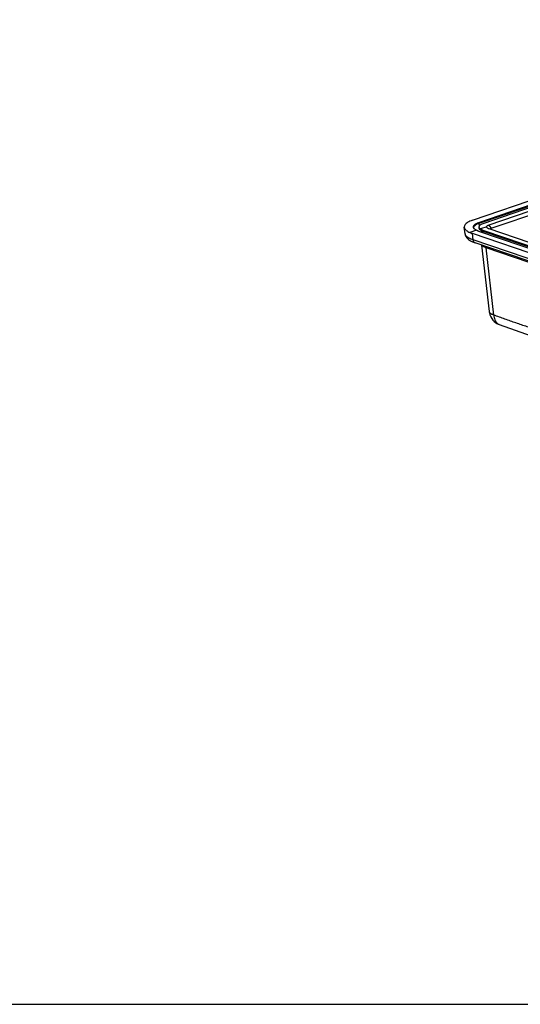
# Model space of a CAD drawing. Units: millimetres. Extents: x -100 to 460, y -49 to 345.
# Drawn here: x 186 to 281, y -42 to 144 of the extents above; entities that cross this region are included whole.
import ezdxf

# ---------------------------------------------------------------- set-up
doc = ezdxf.new("R2010")
doc.units = ezdxf.units.MM
doc.header["$LTSCALE"] = 23.1
doc.layers.get('0').update_dxf_attribs({"linetype": 'CONTINUOUS'})

msp = doc.modelspace()

# ---------------------------------------------------------------- linework, layer by layer
at = {"color": 7, "linetype": 'Continuous'}
for p, q in [((271.67203, 106.25562), (327.91361, 125.49137)), ((272.89179, 105.83844), (329.13337, 125.07419)), ((329.87583, 124.82025), (273.63425, 105.5845)), ((274.86614, 105.38912), (330.44707, 124.39892)), ((270.29859, 103.68347), (270.14175, 104.91161)), ((272.91163, 104.99064), (272.91163, 104.77921)), ((274.38223, 104.99012), (274.38289, 105.00618)), ((310.29684, 92.47382), (274.86421, 104.5925)), ((307.76106, 91.38217), (271.67203, 103.72534)), ((308.98082, 91.79935), (272.89175, 104.14254)), ((273.63419, 104.39648), (309.72328, 92.05328)), ((308.10393, 89.67222), (272.16802, 101.96302)), ((272.16811, 101.96299), (272.16802, 101.96302)), ((273.41637, 101.53606), (274.86576, 88.92271)), ((276.76935, 86.48108), (276.7695, 86.48102))]:
    msp.add_line(p, q, dxfattribs=at)
at = {"color": 9, "linetype": 'Continuous'}
for p, q in [((329.13337, 124.86276), (272.89179, 105.62701)), ((275.2485, 104.7219), (303.00047, 114.21363)), ((272.89179, 105.83844), (272.89179, 105.62701)), ((274.38289, 105.00618), (273.19514, 104.59995)), ((275.2797, 104.45039), (275.2485, 104.7219)), ((272.42885, 104.33786), (271.19108, 103.91452)), ((271.82523, 102.52618), (271.67203, 103.72534)), ((273.40693, 104.27444), (273.40693, 104.48587)), ((273.63413, 104.18507), (273.63419, 104.39648)), ((273.63413, 104.18507), (309.72331, 91.84185)), ((307.761, 90.23542), (271.82523, 102.52618)), ((275.73377, 88.28537), (274.26854, 101.0367)), ((309.34746, 89.039), (274.26854, 101.0367))]:
    msp.add_line(p, q, dxfattribs=at)
msp.add_lwpolyline([(453.29295, -42.36248), (453.29295, 337.88752), (-92.70705, 337.88752), (-92.70705, -42.36248)], close=True)
at = {"color": 7, "linetype": 'Continuous'}
for points in [[(272.91165, 104.77813), (272.90825, 104.74486), (272.89968, 104.7173)], [(270.29833, 103.68552), (270.33098, 103.51357), (270.45772, 103.18439), (270.66282, 102.87969), (270.93895, 102.60661), (271.28492, 102.36278), (271.70827, 102.14303), (272.16811, 101.96299)], [(274.86568, 88.92408), (274.89386, 88.73335), (275.00063, 88.31732), (275.15493, 87.94353), (275.34593, 87.61331), (275.56414, 87.32566), (275.80169, 87.07923), (276.05188, 86.87236), (276.30959, 86.70194), (276.56985, 86.56518), (276.76935, 86.48108)], [(276.76951, 86.48103), (282.77909, 84.35199), (289.1432, 82.17557), (295.89954, 79.87749), (303.03479, 77.46915), (310.49619, 74.96903)]]:
    msp.add_lwpolyline(points, dxfattribs=at)
for centre, radius, start, end in [((272.37629, 105.02211), 0.5197, 204.092536, 204.5809301), ((275.47387, 103.60533), 1.88448, 108.8139437, 110.2512187), ((275.47756, 106.39232), 1.90146, 250.2265221, 251.181704)]:
    msp.add_arc(centre, radius, start, end, dxfattribs=at)
at = {"color": 9, "linetype": 'Continuous'}
for centre, radius, start, end in [((275.77558, 103.18133), 1.62824, 108.8873825, 110.293083), ((275.24836, 88.96673), 0.38513, 186.5630879, 186.8388322)]:
    msp.add_arc(centre, radius, start, end, dxfattribs=at)
at = {"color": 7, "linetype": 'Continuous'}
for points, start_tangent, end_tangent in [([(271.67203, 106.25562), (271.20047, 106.07068), (270.81542, 105.87061), (270.51841, 105.66037), (270.30745, 105.44317), (270.17992, 105.21973), (270.13666, 104.99295), (270.14173, 104.91272)], (-0.946188648, -0.323615577), (0.128201768, -0.991748106)), ([(270.14173, 104.91272), (270.17804, 104.76626), (270.30377, 104.54261), (270.51354, 104.32472), (270.80945, 104.11396), (271.19108, 103.91452)], (0.128201768, -0.991748106), (0.910655516, -0.413166469)), ([(271.90186, 104.80996), (271.89245, 104.83244), (271.86328, 104.954), (271.86168, 104.99055)], (-0.408204818, 0.912890369), (0.000942113, 0.999999556)), ([(271.86168, 104.99055), (271.87071, 105.07644), (271.91483, 105.198), (271.99474, 105.31686), (272.10958, 105.43236), (272.43854, 105.6482), (272.8918, 105.83844)], (0.000942113, 0.999999556), (0.946189442, 0.323613255)), ([(272.42885, 104.33786), (272.19648, 104.48022), (272.0594, 104.59436), (271.95762, 104.71254), (271.90369, 104.80592)], (-0.885048072, 0.465499634), (-0.415971448, 0.909377674)), ([(272.91163, 104.99064), (272.91279, 104.96499), (272.97877, 104.79615), (273.04987, 104.71352), (273.14589, 104.6336), (273.19514, 104.59995)], (-0.00061516, -0.999999811), (0.839631307, -0.543156761)), ([(273.63425, 105.5845), (273.31564, 105.45078), (273.08512, 105.29954), (273.00476, 105.21869), (272.94882, 105.13553), (272.91796, 105.05057), (272.91163, 104.99064)], (-0.94618865, -0.323615572), (-0.00061516, -0.999999811)), ([(273.19514, 104.59995), (273.24322, 104.57029), (273.40693, 104.48587)], (0.839631307, -0.543156762), (0.910642947, -0.413194172)), ([(274.3859, 104.95371), (274.38223, 104.98689), (274.3822, 104.99012)], (-0.194939415, 0.980815286), (-0.00065821, 0.999999783)), ([(274.38289, 105.00618), (274.41613, 105.1035), (274.49724, 105.19689), (274.6371, 105.29111), (274.82159, 105.37332)], (0.084783421, 0.996399404), (0.938120506, 0.346308989)), ([(274.83429, 104.60297), (274.64723, 104.68418), (274.50432, 104.77762), (274.41434, 104.87993), (274.3859, 104.95371)], (-0.941010249, 0.33837806), (-0.194939415, 0.980815286)), ([(271.19108, 103.91452), (271.42201, 103.81703), (271.67203, 103.72534)], (0.910655516, -0.413166469), (0.946188648, -0.323615577)), ([(272.5685, 104.26969), (272.53236, 104.28639), (272.42885, 104.33786)], (-0.910650053, 0.41317851), (-0.885048073, 0.465499634)), ([(272.89175, 104.14254), (272.77828, 104.18319), (272.67046, 104.2256), (272.5685, 104.26969)], (-0.946195476, 0.323595614), (-0.910666572, 0.413142099)), ([(273.40693, 104.48587), (273.47861, 104.45488), (273.5544, 104.42507), (273.63419, 104.39648)], (0.910666572, -0.413142099), (0.946195476, -0.323595614))]:
    msp.add_spline(points, degree=3, dxfattribs=dict(at, start_tangent=start_tangent, end_tangent=end_tangent))
at = {"color": 9, "linetype": 'Continuous'}
for points, start_tangent, end_tangent in [([(271.90744, 104.97171), (271.87588, 104.88675)], (-0.431350801, -0.902184286), (-0.256459264, -0.96655504)), ([(271.94131, 105.03256), (271.91483, 104.98657), (271.90744, 104.97171)], (-0.536642404, -0.843809772), (-0.431350801, -0.902184286)), ([(272.89179, 105.627), (272.43854, 105.43677), (272.10958, 105.22092), (271.99474, 105.10543), (271.94131, 105.03256)], (-0.946188667, -0.323615524), (-0.536642404, -0.843809771)), ([(272.89179, 105.62701), (272.90444, 105.49499), (272.94153, 105.36333), (273.00052, 105.24097), (273.0112, 105.22368)], (0.000001019, -1), (0.537341555, -0.843364721)), ([(272.91163, 104.77809), (272.91279, 104.75356), (272.97877, 104.58472), (273.04987, 104.50209), (273.14589, 104.42217), (273.40693, 104.27444)], (0.003344139, -0.999994408), (0.910642888, -0.413194301)), ([(275.21087, 104.70851), (275.14127, 104.8805), (275.07887, 104.96151), (275.00908, 105.04109), (274.94018, 105.12065), (274.88046, 105.2016), (274.83817, 105.28535), (274.82159, 105.37332)], (-0.08909968, 0.996022714), (-0.010688023, 0.999942881)), ([(275.2485, 104.7219), (275.1787, 104.89358), (275.08308, 105.01495), (274.98084, 105.13499), (274.86614, 105.38912)], (-0.098586265, 0.995128508), (0, 1)), ([(275.21087, 104.70851), (275.07538, 104.64795), (274.9758, 104.57982), (274.95709, 104.56221)], (-0.938045482, -0.346512156), (-0.702686893, -0.711499214)), ([(271.82523, 102.52618), (271.37336, 102.69415), (270.99319, 102.8818), (270.69083, 103.08599), (270.4713, 103.30323), (270.33814, 103.52986), (270.2986, 103.68441)], (-0.951382174, 0.308012919), (-0.128532268, 0.991705327)), ([(273.33967, 103.98908), (273.35076, 104.01329), (273.39264, 104.14308), (273.40693, 104.27444)], (0.433833107, 0.900993249), (-0.000004656, 1)), ([(273.40693, 104.27444), (273.47858, 104.24346), (273.55437, 104.21365), (273.63413, 104.18507)], (0.910665962, -0.413143445), (0.946188648, -0.323615577)), ([(273.57894, 103.90739), (273.5916, 103.94126), (273.62334, 104.06332), (273.63413, 104.18507)], (0.37149189, 0.928436199), (0, 1)), ([(272.16803, 101.96304), (272.0808, 102.00524), (271.98149, 102.09252), (271.90364, 102.21223), (271.85074, 102.35899), (271.82516, 102.52621)], (-0.945884747, 0.324502768), (-0.065136299, 0.997876376)), ([(274.26854, 101.0367), (274.07396, 101.11712), (273.90918, 101.19789), (273.77031, 101.27903), (273.65455, 101.36077), (273.55999, 101.44352), (273.50397, 101.50464)], (-0.934850032, 0.355042839), (-0.635293447, 0.772270831)), ([(274.23796, 101.25734), (274.26853, 101.03671)], (0.207852954, -0.978160084), (0.069875602, -0.997555713)), ([(275.73377, 88.28537), (275.58274, 88.33066), (275.4442, 88.38053), (275.3191, 88.43529), (275.20815, 88.49453), (275.11178, 88.55796), (275.03058, 88.62525), (274.96503, 88.69612), (274.91548, 88.77012), (274.88222, 88.84683), (274.86598, 88.92087)], (-0.966393239, 0.257068292), (-0.119076271, 0.99288511)), ([(309.34747, 76.81363), (300.94574, 79.63013), (296.74421, 81.04746), (292.54223, 82.47136), (288.33978, 83.90234), (284.13664, 85.33942), (282.035, 86.05822), (280.9841, 86.41775), (279.93348, 86.77682), (278.88353, 87.13818), (277.83427, 87.50816), (275.73377, 88.28535)], (-0.948520875, 0.316714618), (-0.934919335, 0.354860307)), ([(275.73382, 88.28538), (275.91953, 87.38327), (276.11106, 87.01989), (276.36025, 86.73176), (276.65896, 86.5291), (276.76938, 86.48114)], (0.047261312, -0.99888256), (0.935082679, -0.354429659))]:
    msp.add_spline(points, degree=3, dxfattribs=dict(at, start_tangent=start_tangent, end_tangent=end_tangent))

doc.saveas('drawing.dxf')
